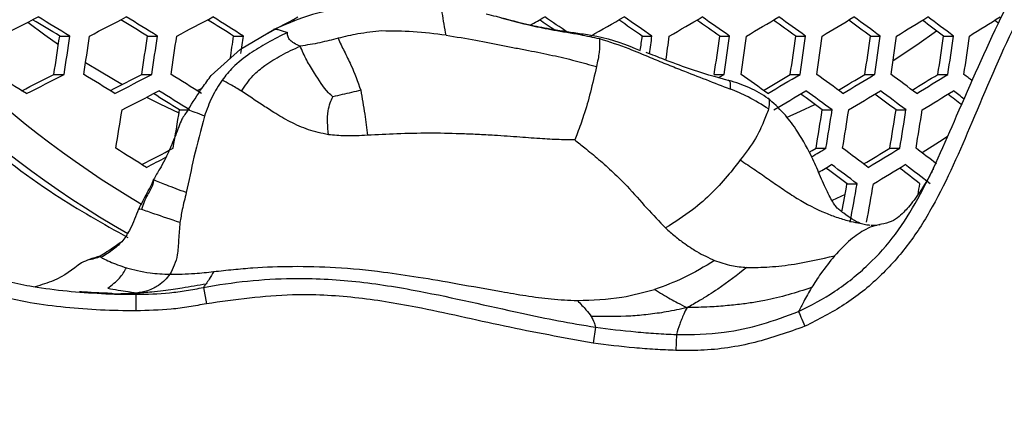
# Model space of a CAD drawing. Units: millimetres. Extents: x 69 to 1126, y 56 to 792.
# Drawn here: x 258 to 272, y 679 to 684 of the extents above; entities that cross this region are included whole.
import ezdxf

# ---------------------------------------------------------------- set-up
doc = ezdxf.new("R2010")
doc.units = ezdxf.units.MM

msp = doc.modelspace()

# ---------------------------------------------------------------- linework, layer by layer
at = {"color": 7, "linetype": 'Continuous', "lineweight": 25}
for p, q in [((261.728, 684.369), (261.695, 684.39)), ((260.96, 683.974), (261.428, 684.254)), ((258.417, 684.161), (258.559, 684.161)), ((259.651, 684.161), (259.791, 684.161)), ((260.863, 684.161), (261.002, 684.161)), ((266.615, 684.161), (266.751, 684.161)), ((267.705, 684.161), (267.842, 684.161)), ((268.775, 684.161), (268.912, 684.161)), ((269.825, 684.161), (269.963, 684.161)), ((270.854, 684.161), (270.993, 684.161)), ((260.549, 683.606), (260.96, 683.974)), ((258.336, 683.622), (258.479, 683.622)), ((259.571, 683.622), (259.712, 683.622)), ((267.627, 683.622), (267.765, 683.622)), ((268.697, 683.622), (268.835, 683.622)), ((269.746, 683.622), (269.885, 683.622)), ((270.775, 683.622), (270.915, 683.622)), ((260.102, 683.121), (260.243, 683.121)), ((269.147, 683.121), (269.287, 683.121)), ((270.186, 683.121), (270.326, 683.121)), ((269.06, 682.582), (269.2, 682.582)), ((270.098, 682.582), (270.239, 682.582)), ((269.495, 682.082), (269.637, 682.082)), ((269.468, 681.93), (269.287, 681.846)), ((269.913, 681.496), (269.835, 681.496)), ((269.96, 681.504), (269.923, 681.498)), ((269.959, 681.508), (269.942, 681.501)), ((260.439, 680.623), (260.482, 680.394)), ((259.312, 680.538), (259.492, 680.545)), ((259.324, 680.536), (259.492, 680.545)), ((259.488, 680.527), (259.49, 680.294)), ((265.954, 680.066), (265.922, 679.839)), ((267.094, 679.961), (267.088, 679.738))]:
    msp.add_line(p, q, dxfattribs=at)
at = {"color": 7, "linetype": 'Continuous', "lineweight": 25, "flags": 128}
for points in [[(257.968, 684.356), (258.206, 684.179), (258.399, 684.042)], [(271.628, 684.341), (271.6, 684.362), (271.574, 684.382)], [(270.144, 683.816), (270.48, 684.039), (270.755, 684.236)], [(258.78, 683.79), (258.998, 683.656), (259.3, 683.481)], [(267.687, 683.576), (267.707, 683.588), (267.765, 683.622)], [(260.35, 683.393), (260.401, 683.419), (260.422, 683.431)], [(259.638, 683.3), (259.827, 683.205), (260.095, 683.079)], [(268.644, 683.014), (268.841, 683.103), (269.043, 683.198)], [(270.907, 682.742), (270.798, 682.671), (270.552, 682.517)], [(268.964, 682.526), (269.003, 682.549), (269.06, 682.582)], [(268.815, 680.284), (268.82, 680.272), (268.827, 680.255), (268.837, 680.233), (268.848, 680.207), (268.86, 680.178), (268.874, 680.146), (268.889, 680.112), (268.904, 680.077)]]:
    msp.add_lwpolyline(points, dxfattribs=at)
at = {"color": 7, "linetype": 'Continuous', "lineweight": 25}
for centre, radius, start, end in [((266.632, 694.002), 14.559, 182.8608, 240.0943), ((266.805, 693.99), 14.181, 182.8556, 239.3058), ((188.588, 819.798), 152.178, 296.96195, 297.18484), ((193.706, 577.304), 124.924, 58.80159, 59.00589), ((192.937, 575.846), 126.642, 58.79063, 59.02668), ((188.555, 819.893), 152.848, 297.37416, 297.59301), ((195.576, 580.293), 122.041, 58.32981, 58.53595), ((194.813, 578.848), 123.746, 58.32521, 58.56359), ((188.829, 819.388), 152.842, 297.77878, 297.99472), ((197.728, 583.683), 118.667, 57.85666, 58.06561), ((196.967, 582.244), 120.364, 57.85833, 58.10022), ((189.406, 818.305), 152.181, 298.17821, 298.39228), ((193.066, 811.578), 146.205, 299.48915, 299.58137), ((208.507, 599.998), 101.647, 55.97445, 56.12224), ((207.768, 598.616), 103.282, 55.9704, 56.18817), ((194.679, 808.667), 143.432, 299.76725, 299.98332), ((211.971, 605.046), 96.151, 55.36739, 55.60608), ((211.181, 603.599), 97.868, 55.40274, 55.68152), ((196.717, 805.041), 139.826, 300.1729, 300.39184), ((215.379, 609.922), 90.826, 54.82228, 55.07066), ((214.579, 608.472), 92.551, 54.86572, 55.1566), ((199.036, 800.974), 135.693, 300.58633, 300.80917), ((218.929, 614.914), 85.321, 54.25243, 54.51213), ((218.12, 613.463), 87.052, 54.30477, 54.60983), ((201.628, 796.487), 131.057, 301.01004, 301.23792), ((222.604, 619.987), 79.675, 53.65291, 53.92577), ((221.785, 618.538), 81.409, 53.71518, 54.03683), ((204.49, 791.603), 125.94, 301.44681, 301.68098), ((226.384, 625.109), 73.923, 53.01791, 53.30613), ((225.556, 623.664), 75.66, 53.09141, 53.43252), ((207.614, 786.347), 120.364, 301.89978, 302.14167), ((197.216, 693.104), 61.85, 351.18129, 351.6861), ((196.313, 693.132), 62.889, 351.30208, 351.79841), ((196.372, 693.138), 63.105, 351.32681, 351.82141), ((197.522, 693.129), 62.773, 351.2888, 351.78606), ((196.631, 693.156), 63.798, 351.40529, 351.89442), ((196.72, 693.161), 63.979, 351.4255, 351.91322), ((197.717, 693.185), 63.788, 351.58046, 351.86643), ((196.772, 693.22), 64.866, 351.75183, 351.9716), ((201.791, 693.241), 65.457, 351.84717, 352.02609), ((200.99, 693.256), 66.387, 351.90791, 352.1254), ((201.363, 693.24), 66.257, 351.82781, 352.12399), ((203.379, 693.185), 64.956, 351.53336, 352.01362), ((202.516, 693.21), 65.95, 351.64043, 352.11333), ((202.803, 693.209), 65.902, 351.63534, 352.10859), ((204.726, 693.178), 64.681, 351.50325, 351.98558), ((203.859, 693.203), 65.678, 351.61145, 352.08633), ((204.175, 693.201), 65.598, 351.60287, 352.07834), ((206.202, 693.168), 64.258, 351.45656, 351.94213), ((205.33, 693.193), 65.261, 351.56653, 352.0445), ((205.674, 693.19), 65.148, 351.55432, 352.03313), ((207.808, 693.153), 63.684, 351.39248, 351.8825), ((206.929, 693.179), 64.696, 351.50491, 351.98713), ((207.302, 693.175), 64.55, 351.48885, 351.97218), ((193.401, 576.749), 124.623, 58.80439, 59.04437), ((190.27, 816.633), 149.416, 296.90618, 297.10004), ((189.416, 818.241), 151.301, 296.93457, 297.15895), ((195.221, 579.647), 121.849, 58.33075, 58.57289), ((190.248, 816.715), 150.065, 297.32308, 297.51324), ((189.415, 818.279), 151.902, 297.34621, 297.56662), ((197.325, 582.949), 118.579, 57.85651, 58.10204), ((218.207, 613.614), 85.912, 54.26665, 54.57548), ((200.926, 797.402), 132.435, 300.58903, 300.77944), ((200.134, 798.893), 134.191, 300.56939, 300.79483), ((221.835, 618.611), 80.359, 53.67336, 53.99891), ((203.567, 792.82), 127.687, 301.02368, 301.21773), ((202.763, 794.332), 129.468, 300.99712, 301.22788), ((225.569, 623.658), 74.7, 53.04623, 53.39137), ((206.485, 787.83), 122.444, 301.47315, 301.6718), ((205.665, 789.368), 124.257, 301.43886, 301.67625), ((228.74, 627.871), 70.042, 52.62138, 52.7456), ((189.675, 817.79), 151.6, 297.33722, 297.55814), ((197.441, 583.177), 118.038, 57.85595, 58.1026), ((200.46, 798.274), 133.733, 300.56414, 300.79039), ((221.862, 618.654), 80.032, 53.66018, 53.98696), ((203.1, 793.691), 128.985, 300.99313, 301.22477), ((225.585, 623.679), 74.399, 53.0319, 53.37832), ((206.014, 788.704), 123.746, 301.43641, 301.67479), ((228.848, 628.004), 69.598, 52.57305, 52.73166), ((198.217, 584.644), 116.308, 57.85418, 58.067), ((222.69, 620.118), 78.28, 53.59553, 53.87274), ((226.421, 625.136), 72.647, 52.95575, 53.24851), ((230.001, 629.86), 67.338, 52.37593, 52.58449), ((198.936, 692.775), 61.125, 350.40168, 350.91357), ((200.143, 692.761), 60.729, 350.35133, 350.86664), ((207.834, 692.806), 62.074, 350.52003, 351.02393), ((206.941, 692.839), 63.098, 350.64472, 351.14028), ((207.274, 692.836), 62.999, 350.63285, 351.1292), ((209.386, 692.789), 61.564, 350.45676, 350.96493), ((208.487, 692.823), 62.595, 350.58393, 351.08355), ((208.849, 692.819), 62.463, 350.56779, 351.06849), ((197.897, 584.068), 116.033, 57.85382, 58.10473), ((191.48, 814.4), 148.569, 297.27828, 297.47002), ((201.894, 795.607), 131.547, 300.67114, 300.77375), ((225.684, 623.829), 73.253, 52.97645, 53.32786), ((205.147, 789.819), 125.372, 301.00578, 301.20226), ((204.328, 791.359), 127.187, 300.978, 301.21301), ((229.333, 628.629), 67.846, 52.3715, 52.67786), ((190.688, 815.886), 150.318, 297.30207, 297.42027), ((202.262, 794.913), 131.001, 300.67646, 300.76856), ((226.571, 625.367), 71.127, 52.87956, 53.17782), ((225.725, 623.895), 72.898, 52.95903, 53.31201), ((204.693, 790.666), 126.642, 300.97332, 301.20937), ((230.335, 630.29), 65.555, 52.19142, 52.50818), ((229.484, 628.829), 67.319, 52.28442, 52.66087), ((210.989, 692.388), 59.407, 349.62158, 350.01017), ((210.25, 692.399), 60.277, 349.62445, 350.14476), ((210.6, 692.394), 60.158, 349.60852, 350.12987), ((212.324, 692.416), 59.108, 349.78306, 349.93143)]:
    msp.add_arc(centre, radius, start, end, dxfattribs=at)
for points, knots in [([(250.901, 749.716), (282.689, 749.809), (316.463, 749.907), (350.501, 749.691), (352.994, 749.727), (353.758, 749.675), (354.496, 749.453), (355.254, 749.06), (355.972, 748.445), (356.554, 747.597), (356.943, 746.54), (356.951, 745.335), (356.949, 744.066), (356.949, 742.804), (356.949, 741.548), (356.949, 739.066), (356.949, 734.064), (356.949, 724.236), (356.949, 700.158), (356.949, 631.331), (356.952, 565.523), (356.949, 515.32), (356.949, 512.512), (356.949, 511.638), (356.948, 510.758), (356.949, 509.871), (356.947, 508.97), (356.72, 508.136), (356.353, 507.41), (355.876, 506.804), (355.292, 506.302), (354.622, 505.923), (353.891, 505.675), (352.632, 505.55), (350.883, 505.627), (347.899, 505.595), (344.174, 505.61), (335.232, 505.602), (295.991, 505.61), (257.244, 505.659), (223.461, 505.602), (221.213, 505.621), (219.705, 505.595), (218.942, 505.653), (218.207, 505.877), (217.455, 506.273), (216.741, 506.888), (216.164, 507.733), (215.779, 508.787), (215.772, 509.989), (215.774, 511.257), (215.773, 512.52), (215.773, 513.775), (215.773, 516.258), (215.772, 521.259), (215.773, 531.087), (215.772, 555.166), (215.771, 623.993), (215.773, 689.8), (215.772, 740.003), (215.772, 742.811), (215.772, 743.686), (215.772, 744.562), (215.773, 745.446), (215.772, 746.343), (215.998, 747.178), (216.364, 747.906), (216.84, 748.513), (217.423, 749.017), (218.093, 749.397), (218.825, 749.647), (220.085, 749.774), (221.837, 749.696), (226.313, 749.741), (235.999, 749.697), (244.94, 749.709), (250.901, 749.716)], [0, 0, 0, 0, 0.124871, 0.132676, 0.133666, 0.134668, 0.135669, 0.136671, 0.138004, 0.139338, 0.140671, 0.142358, 0.144025, 0.145668, 0.147313, 0.148958, 0.155419, 0.166957, 0.187561, 0.249997, 0.437303, 0.446045, 0.447189, 0.448334, 0.449477, 0.450646, 0.451823, 0.452998, 0.454001, 0.455003, 0.456006, 0.457008, 0.45801, 0.459013, 0.461953, 0.46488, 0.470733, 0.476587, 0.5, 0.624871, 0.628773, 0.632701, 0.6337, 0.634697, 0.635695, 0.636692, 0.63802, 0.639348, 0.640676, 0.642356, 0.644024, 0.645668, 0.647313, 0.648958, 0.655419, 0.666957, 0.687561, 0.749996, 0.937303, 0.946044, 0.947189, 0.948334, 0.949478, 0.950632, 0.95181, 0.952986, 0.953989, 0.954992, 0.955996, 0.956999, 0.958002, 0.959005, 0.961953, 0.96488, 0.976587, 1, 1, 1, 1]), ([(250.901, 749.45), (244.94, 749.442), (235.999, 749.431), (226.313, 749.473), (221.848, 749.431), (220.122, 749.504), (218.901, 749.389), (218.212, 749.157), (217.475, 748.741), (216.769, 748.068), (216.253, 747.151), (216.017, 746.17), (216.045, 745.202), (216.037, 744.228), (216.04, 743.243), (216.039, 742.259), (216.039, 740.054), (216.039, 735.415), (216.039, 726.169), (216.039, 709.658), (216.039, 680.174), (216.04, 643.703), (216.027, 604.123), (216.013, 568.359), (216.024, 539.508), (216.05, 520.377), (216.026, 512.882), (216.045, 510.115), (216.019, 509.268), (216.176, 508.431), (216.523, 507.654), (217.038, 506.977), (217.686, 506.442), (218.428, 506.072), (219.225, 505.87), (220.042, 505.874), (220.858, 505.873), (221.683, 505.873), (223.547, 505.873), (235.734, 505.872), (258.239, 505.866), (290.03, 505.84), (317.185, 505.856), (336.723, 505.891), (346.409, 505.849), (350.876, 505.893), (352.604, 505.819), (353.826, 505.935), (354.516, 506.169), (355.252, 506.586), (355.958, 507.262), (356.473, 508.181), (356.705, 509.164), (356.676, 510.128), (356.684, 511.099), (356.682, 512.08), (356.683, 513.065), (356.683, 515.269), (356.684, 519.908), (356.685, 529.155), (356.691, 545.666), (356.715, 575.149), (356.681, 623.542), (356.675, 675.043), (356.694, 715.816), (356.67, 734.946), (356.695, 742.442), (356.677, 745.209), (356.703, 746.054), (356.547, 746.888), (356.203, 747.661), (355.692, 748.337), (355.008, 748.906), (354.162, 749.314), (353.19, 749.48), (352.205, 749.442), (351.209, 749.452), (349.23, 749.447), (315.795, 749.476), (282.692, 749.462), (250.901, 749.45)], [0, 0, 0, 0, 0.023465, 0.035197, 0.03813, 0.041042, 0.041989, 0.042936, 0.043883, 0.0453, 0.046718, 0.047967, 0.04922, 0.050513, 0.051805, 0.053097, 0.05439, 0.060482, 0.071361, 0.090788, 0.125478, 0.187425, 0.234356, 0.281285, 0.328215, 0.347926, 0.3566, 0.357714, 0.358822, 0.359928, 0.361034, 0.36214, 0.363247, 0.364313, 0.36538, 0.366448, 0.367517, 0.368597, 0.369692, 0.374855, 0.41657, 0.458286, 0.500001, 0.523466, 0.535199, 0.538132, 0.541051, 0.541999, 0.542946, 0.543894, 0.545312, 0.546731, 0.547982, 0.549236, 0.550513, 0.551807, 0.553099, 0.554391, 0.560483, 0.571362, 0.590788, 0.625479, 0.687427, 0.781286, 0.828216, 0.847927, 0.856601, 0.857718, 0.858821, 0.859922, 0.861024, 0.862125, 0.863226, 0.8645, 0.865773, 0.867063, 0.868378, 0.869691, 0.874854, 1, 1, 1, 1]), ([(242.168, 698.953), (242.33, 700.189), (242.655, 702.667), (243.538, 706.317), (244.698, 709.885), (246.157, 713.338), (247.907, 716.653), (249.932, 719.813), (252.212, 722.794), (254.731, 725.571), (257.48, 728.119), (260.437, 730.431), (263.575, 732.489), (266.871, 734.275), (270.309, 735.77), (273.864, 736.972), (277.506, 737.876), (281.207, 738.47), (284.946, 738.743), (288.699, 738.701), (292.435, 738.349), (296.124, 737.685), (299.743, 736.706), (303.27, 735.425), (306.679, 733.856), (309.941, 732.009), (313.031, 729.887), (315.936, 727.51), (318.634, 724.901), (321.1, 722.078), (323.314, 719.052), (325.268, 715.848), (326.95, 712.493), (328.343, 709.012), (329.43, 705.424), (330.214, 701.754), (330.691, 698.031), (330.844, 694.493), (330.727, 691.166), (330.4, 688.061), (329.821, 684.783), (328.934, 681.354), (327.692, 677.811), (326.16, 674.384), (324.349, 671.101), (322.261, 667.986), (319.917, 665.053), (317.337, 662.324), (314.542, 659.823), (311.54, 657.572), (308.358, 655.578), (305.02, 653.854), (301.554, 652.417), (297.976, 651.285), (294.31, 650.456), (290.589, 649.936), (286.841, 649.731), (283.089, 649.854), (279.357, 650.294), (275.675, 651.043), (272.074, 652.098), (268.577, 653.459), (265.204, 655.111), (261.979, 657.036), (258.93, 659.222), (256.081, 661.662), (253.443, 664.334), (251.036, 667.216), (248.882, 670.286), (247, 673.529), (245.394, 676.922), (244.076, 680.437), (243.058, 684.046), (242.354, 687.73), (241.966, 691.462), (241.867, 695.218), (242.068, 697.709), (242.168, 698.953)], [0, 0, 0, 0, 0.013394, 0.026836, 0.040277, 0.053671, 0.067067, 0.08051, 0.093953, 0.107349, 0.120744, 0.134187, 0.14763, 0.161025, 0.17442, 0.187862, 0.201304, 0.214699, 0.228093, 0.241535, 0.254978, 0.268372, 0.281767, 0.295209, 0.308652, 0.322046, 0.335442, 0.348885, 0.362328, 0.375723, 0.389119, 0.402562, 0.416006, 0.429401, 0.442798, 0.456241, 0.469685, 0.483081, 0.494249, 0.50543, 0.516598, 0.529996, 0.543442, 0.556888, 0.570286, 0.583688, 0.597137, 0.610586, 0.623987, 0.637394, 0.650849, 0.664303, 0.67771, 0.691122, 0.704583, 0.718043, 0.731455, 0.744866, 0.758326, 0.771786, 0.785198, 0.798604, 0.812058, 0.825512, 0.838918, 0.85232, 0.865769, 0.879218, 0.89262, 0.906018, 0.919465, 0.932911, 0.946309, 0.959708, 0.973155, 0.986601, 1, 1, 1, 1]), ([(242.339, 698.935), (242.239, 697.696), (242.04, 695.215), (242.14, 691.475), (242.526, 687.757), (243.229, 684.089), (244.244, 680.494), (245.559, 676.994), (247.159, 673.614), (249.036, 670.385), (251.183, 667.33), (253.582, 664.462), (256.211, 661.803), (259.05, 659.377), (262.088, 657.205), (265.301, 655.294), (268.661, 653.655), (272.143, 652.305), (275.728, 651.261), (279.393, 650.521), (283.106, 650.087), (286.838, 649.966), (290.567, 650.167), (294.271, 650.681), (297.918, 651.501), (301.481, 652.622), (304.933, 654.046), (308.257, 655.757), (311.428, 657.738), (314.418, 659.975), (317.205, 662.462), (319.775, 665.177), (322.112, 668.096), (324.193, 671.196), (325.999, 674.465), (327.526, 677.878), (328.765, 681.406), (329.65, 684.82), (330.227, 688.086), (330.554, 691.178), (330.672, 694.492), (330.52, 698.017), (330.045, 701.725), (329.265, 705.382), (328.182, 708.956), (326.794, 712.423), (325.119, 715.766), (323.173, 718.958), (320.968, 721.972), (318.511, 724.784), (315.824, 727.384), (312.93, 729.752), (309.852, 731.866), (306.602, 733.707), (303.206, 735.271), (299.692, 736.547), (296.088, 737.523), (292.412, 738.185), (288.69, 738.536), (284.951, 738.577), (281.227, 738.305), (277.539, 737.713), (273.911, 736.813), (270.369, 735.614), (266.945, 734.124), (263.661, 732.345), (260.535, 730.294), (257.59, 727.991), (254.851, 725.452), (252.342, 722.686), (250.071, 719.716), (248.054, 716.568), (246.311, 713.265), (244.858, 709.825), (243.703, 706.271), (242.824, 702.635), (242.5, 700.167), (242.339, 698.935)], [0, 0, 0, 0, 0.013399, 0.026847, 0.040294, 0.053694, 0.067095, 0.080544, 0.093994, 0.107395, 0.120795, 0.134242, 0.147689, 0.161089, 0.174487, 0.187934, 0.20138, 0.214779, 0.228177, 0.241624, 0.25507, 0.268469, 0.281868, 0.295315, 0.308763, 0.322162, 0.335562, 0.349009, 0.362456, 0.375856, 0.389255, 0.402702, 0.41615, 0.429549, 0.442949, 0.456396, 0.469843, 0.483243, 0.494412, 0.505596, 0.516765, 0.530165, 0.543612, 0.55706, 0.570459, 0.583859, 0.597306, 0.610753, 0.624153, 0.637552, 0.651, 0.664447, 0.677846, 0.691246, 0.704693, 0.71814, 0.73154, 0.744939, 0.758387, 0.771834, 0.785234, 0.798633, 0.81208, 0.825528, 0.838927, 0.852327, 0.865774, 0.879221, 0.892621, 0.90602, 0.919468, 0.932915, 0.946314, 0.959712, 0.973157, 0.986603, 1, 1, 1, 1]), ([(252.027, 693.264), (252.035, 693.06), (252.066, 692.308), (252.297, 691.03), (252.713, 689.453), (253.305, 687.939), (254.047, 686.504), (254.932, 685.167), (255.951, 683.946), (257.092, 682.859), (258.233, 681.968), (259.028, 681.521), (259.374, 681.326)], [0, 0, 0, 0, 0.041009, 0.150554, 0.259751, 0.368944, 0.478486, 0.587679, 0.696922, 0.806513, 0.915756, 1, 1, 1, 1]), ([(268.815, 680.284), (268.815, 680.284), (268.989, 680.372), (269.34, 680.556), (269.798, 680.928), (270.194, 681.367), (270.623, 682.066), (271.065, 683.109), (271.547, 684.194), (271.996, 685.102), (272.347, 685.708), (272.722, 686.231), (272.994, 686.512), (273.141, 686.642), (273.141, 686.642)], [0, 0, 0, 0, 0.000005, 0.07452, 0.15132, 0.224396, 0.299577, 0.463881, 0.657043, 0.754165, 0.851188, 0.924962, 0.999995, 1, 1, 1, 1]), ([(273.285, 686.474), (273.152, 686.346), (272.887, 686.09), (272.394, 685.374), (271.837, 684.327), (271.278, 683.004), (270.829, 681.949), (270.376, 681.228), (269.96, 680.761), (269.47, 680.362), (269.092, 680.172), (268.904, 680.077)], [0, 0, 0, 0, 0.069568, 0.13936, 0.328504, 0.518132, 0.684126, 0.762211, 0.840105, 0.920126, 1, 1, 1, 1]), ([(263.756, 684.632), (263.742, 684.633), (263.706, 684.635), (263.592, 684.627), (263.219, 684.596), (262.664, 684.589), (261.984, 684.495), (261.607, 684.331), (261.428, 684.254)], [0, 0, 0, 0, 0.01704, 0.047054, 0.145923, 0.494813, 0.758528, 1, 1, 1, 1]), ([(263.853, 684.171), (263.835, 684.277), (263.812, 684.418), (263.782, 684.579), (263.764, 684.616), (263.757, 684.631)], [0, 0, 0, 0, 0.646957, 0.855008, 1, 1, 1, 1]), ([(264.42, 684.472), (264.466, 684.461), (264.68, 684.41), (264.983, 684.322), (265.251, 684.275), (265.35, 684.257)], [0, 0, 0, 0, 0.144933, 0.684436, 1, 1, 1, 1]), ([(264.628, 684.416), (264.77, 684.379), (265.017, 684.314), (265.263, 684.265), (265.368, 684.245)], [0, 0, 0, 0, 0.575318, 1, 1, 1, 1]), ([(261.622, 684.212), (261.527, 684.165), (261.345, 684.076), (261.174, 683.966), (261.093, 683.914)], [0, 0, 0, 0, 0.52241, 1, 1, 1, 1]), ([(261.424, 684.259), (261.436, 684.26), (261.461, 684.261), (261.527, 684.243), (261.582, 684.225), (261.622, 684.212)], [0, 0, 0, 0, 0.192593, 0.413592, 1, 1, 1, 1]), ([(261.801, 684.019), (261.771, 684.031), (261.718, 684.052), (261.66, 684.099), (261.631, 684.141), (261.62, 684.18), (261.621, 684.201), (261.622, 684.212)], [0, 0, 0, 0, 0.316604, 0.552043, 0.764157, 0.871595, 1, 1, 1, 1]), ([(262.949, 684.232), (262.836, 684.221), (262.63, 684.201), (262.426, 684.152), (262.334, 684.129)], [0, 0, 0, 0, 0.550031, 1, 1, 1, 1]), ([(263.853, 684.171), (263.699, 684.191), (263.4, 684.228), (263.096, 684.231), (262.949, 684.232)], [0, 0, 0, 0, 0.516467, 1, 1, 1, 1]), ([(265.35, 684.257), (265.487, 684.236), (265.696, 684.203), (266.124, 684.143), (266.388, 684.038), (266.587, 683.958)], [0, 0, 0, 0, 0.319581, 0.488419, 1, 1, 1, 1]), ([(265.368, 684.245), (265.492, 684.225), (265.708, 684.191), (265.921, 684.144), (266.011, 684.125)], [0, 0, 0, 0, 0.574364, 1, 1, 1, 1]), ([(262.334, 684.129), (262.249, 684.108), (262.073, 684.062), (261.894, 684.033), (261.801, 684.019)], [0, 0, 0, 0, 0.482003, 1, 1, 1, 1]), ([(262.334, 684.129), (262.361, 684.069), (262.417, 683.948), (262.544, 683.708), (262.61, 683.519), (262.652, 683.398)], [0, 0, 0, 0, 0.266967, 0.535072, 1, 1, 1, 1]), ([(263.853, 684.171), (263.994, 684.15), (264.266, 684.108), (264.588, 684.04), (264.835, 683.993), (265.012, 683.959), (265.184, 683.925), (265.404, 683.879), (265.666, 683.817), (265.87, 683.759), (265.97, 683.731)], [0, 0, 0, 0, 0.193315, 0.37272, 0.458631, 0.542273, 0.623661, 0.702815, 0.854836, 1, 1, 1, 1]), ([(266.011, 684.125), (266.014, 684.065), (266.019, 683.956), (265.985, 683.801), (265.97, 683.731)], [0, 0, 0, 0, 0.547779, 1, 1, 1, 1]), ([(266.011, 684.125), (266.15, 684.081), (266.39, 684.004), (266.697, 683.871), (266.946, 683.77), (267.324, 683.619), (267.626, 683.503), (267.854, 683.415)], [0, 0, 0, 0, 0.224609, 0.389283, 0.507924, 0.628013, 1, 1, 1, 1]), ([(261.305, 683.748), (261.38, 683.797), (261.538, 683.899), (261.71, 683.977), (261.801, 684.019)], [0, 0, 0, 0, 0.470867, 1, 1, 1, 1]), ([(262.26, 683.307), (262.24, 683.325), (262.135, 683.42), (262.023, 683.608), (261.883, 683.828), (261.829, 683.953), (261.801, 684.019)], [0, 0, 0, 0, 0.09158, 0.475193, 0.725194, 1, 1, 1, 1]), ([(267.842, 683.53), (267.649, 683.584), (267.342, 683.671), (266.954, 683.818), (266.753, 683.897), (266.668, 683.93)], [0, 0, 0, 0, 0.492388, 0.786018, 1, 1, 1, 1]), ([(261.093, 683.914), (261.01, 683.853), (260.863, 683.745), (260.75, 683.603), (260.701, 683.542)], [0, 0, 0, 0, 0.565072, 1, 1, 1, 1]), ([(260.976, 683.384), (261.026, 683.461), (261.116, 683.601), (261.247, 683.703), (261.305, 683.748)], [0, 0, 0, 0, 0.555063, 1, 1, 1, 1]), ([(265.97, 683.731), (265.943, 683.611), (265.891, 683.387), (265.813, 683.108), (265.749, 682.92), (265.706, 682.806), (265.677, 682.733), (265.664, 682.701)], [0, 0, 0, 0, 0.35436, 0.668508, 0.786292, 0.906371, 1, 1, 1, 1]), ([(260.223, 683.121), (260.288, 683.227), (260.39, 683.392), (260.507, 683.55), (260.549, 683.606)], [0, 0, 0, 0, 0.641837, 1, 1, 1, 1]), ([(260.701, 683.542), (260.651, 683.464), (260.549, 683.304), (260.486, 683.124), (260.453, 683.033)], [0, 0, 0, 0, 0.48749, 1, 1, 1, 1]), ([(260.976, 683.384), (260.922, 683.417), (260.828, 683.475), (260.739, 683.521), (260.701, 683.542)], [0, 0, 0, 0, 0.569067, 1, 1, 1, 1]), ([(267.854, 683.415), (267.858, 683.459), (267.863, 683.517), (267.836, 683.532), (267.829, 683.535)], [0, 0, 0, 0, 0.764493, 1, 1, 1, 1]), ([(268.387, 683.283), (268.302, 683.336), (268.133, 683.441), (267.932, 683.505), (267.832, 683.536)], [0, 0, 0, 0, 0.502241, 1, 1, 1, 1]), ([(262.197, 682.773), (262.102, 682.793), (261.915, 682.833), (261.66, 682.949), (261.446, 683.074), (261.217, 683.225), (261.071, 683.321), (260.976, 683.384)], [0, 0, 0, 0, 0.204029, 0.402541, 0.592587, 0.735276, 1, 1, 1, 1]), ([(262.652, 683.398), (262.565, 683.377), (262.435, 683.346), (262.303, 683.317), (262.26, 683.307)], [0, 0, 0, 0, 0.673506, 1, 1, 1, 1]), ([(262.652, 683.398), (262.672, 683.286), (262.709, 683.074), (262.735, 682.863), (262.747, 682.764)], [0, 0, 0, 0, 0.530624, 1, 1, 1, 1]), ([(268.392, 683.135), (268.298, 683.194), (268.127, 683.301), (267.939, 683.38), (267.854, 683.415)], [0, 0, 0, 0, 0.552818, 1, 1, 1, 1]), ([(262.197, 682.773), (262.187, 682.886), (262.174, 683.038), (262.219, 683.216), (262.248, 683.279), (262.26, 683.307)], [0, 0, 0, 0, 0.618471, 0.830545, 1, 1, 1, 1]), ([(269.679, 681.524), (269.649, 681.539), (269.597, 681.565), (269.46, 681.656), (269.39, 681.713), (269.361, 681.732), (269.286, 681.837), (269.206, 681.991), (269.098, 682.243), (268.973, 682.526), (268.805, 682.819), (268.603, 683.09), (268.459, 683.219), (268.381, 683.288)], [0, 0, 0, 0, 0.173405, 0.298579, 0.370916, 0.438986, 0.469149, 0.54658, 0.629832, 0.709233, 0.828854, 0.908333, 1, 1, 1, 1]), ([(268.381, 683.288), (268.382, 683.288), (268.393, 683.284), (268.405, 683.233), (268.398, 683.177), (268.392, 683.135)], [0, 0, 0, 0, 0.003081, 0.268615, 1, 1, 1, 1]), ([(260.223, 683.121), (260.192, 683.078), (260.137, 683.004), (260.088, 682.878), (260.045, 682.758), (259.98, 682.603), (259.912, 682.445), (259.82, 682.284), (259.766, 682.192), (259.738, 682.143)], [0, 0, 0, 0, 0.141514, 0.246541, 0.370662, 0.4935, 0.709885, 0.844967, 1, 1, 1, 1]), ([(260.453, 683.033), (260.408, 683.052), (260.324, 683.088), (260.255, 683.111), (260.223, 683.121)], [0, 0, 0, 0, 0.533133, 1, 1, 1, 1]), ([(268.392, 683.135), (268.371, 683.077), (268.325, 682.955), (268.207, 682.692), (268.07, 682.516), (267.992, 682.417)], [0, 0, 0, 0, 0.281633, 0.591498, 1, 1, 1, 1]), ([(260.453, 683.033), (260.402, 682.84), (260.307, 682.481), (260.233, 682.124), (260.198, 681.958)], [0, 0, 0, 0, 0.53664, 1, 1, 1, 1]), ([(262.747, 682.764), (262.642, 682.758), (262.459, 682.748), (262.276, 682.766), (262.197, 682.773)], [0, 0, 0, 0, 0.572049, 1, 1, 1, 1]), ([(265.664, 682.701), (265.603, 682.701), (265.452, 682.702), (265.195, 682.714), (264.883, 682.738), (264.576, 682.761), (264.293, 682.776), (263.985, 682.789), (263.606, 682.796), (263.175, 682.787), (262.885, 682.771), (262.747, 682.764)], [0, 0, 0, 0, 0.065613, 0.161019, 0.273674, 0.397755, 0.479137, 0.561234, 0.709378, 0.86098, 1, 1, 1, 1]), ([(265.664, 682.701), (265.711, 682.663), (265.824, 682.573), (266.007, 682.423), (266.207, 682.244), (266.436, 682.016), (266.675, 681.737), (266.854, 681.552), (266.943, 681.46)], [0, 0, 0, 0, 0.100566, 0.241782, 0.394128, 0.545941, 0.775232, 1, 1, 1, 1]), ([(267.992, 682.417), (267.943, 682.352), (267.829, 682.204), (267.606, 681.957), (267.311, 681.693), (267.072, 681.542), (266.943, 681.46)], [0, 0, 0, 0, 0.194948, 0.448461, 0.701524, 1, 1, 1, 1]), ([(267.992, 682.417), (268.063, 682.37), (268.202, 682.279), (268.402, 682.139), (268.598, 682.002), (268.855, 681.834), (269.111, 681.7), (269.368, 681.604), (269.53, 681.556), (269.636, 681.534), (269.679, 681.526)], [0, 0, 0, 0, 0.128777, 0.252806, 0.373406, 0.496039, 0.730789, 0.828188, 0.930913, 1, 1, 1, 1]), ([(270.711, 682.299), (270.701, 682.277), (270.672, 682.217), (270.653, 682.184), (270.573, 682.045), (270.482, 681.907), (270.391, 681.788), (270.283, 681.669), (270.195, 681.588), (270.076, 681.53), (269.991, 681.514), (269.943, 681.505)], [0, 0, 0, 0, 0.060614, 0.165066, 0.229498, 0.287585, 0.467106, 0.540058, 0.64879, 0.799487, 1, 1, 1, 1]), ([(259.526, 681.717), (259.565, 681.797), (259.622, 681.914), (259.705, 682.052), (259.728, 682.117), (259.738, 682.143)], [0, 0, 0, 0, 0.561586, 0.82524, 1, 1, 1, 1]), ([(259.737, 682.14), (259.734, 682.119), (259.724, 682.043), (259.659, 681.946), (259.601, 681.824), (259.578, 681.757), (259.566, 681.722)], [0, 0, 0, 0, 0.132747, 0.499993, 0.740796, 1, 1, 1, 1]), ([(260.198, 681.958), (260.101, 681.994), (259.923, 682.061), (259.795, 682.115), (259.737, 682.14)], [0, 0, 0, 0, 0.541225, 1, 1, 1, 1]), ([(260.198, 681.958), (260.178, 681.877), (260.14, 681.73), (260.118, 681.596), (260.108, 681.537)], [0, 0, 0, 0, 0.550979, 1, 1, 1, 1]), ([(259.524, 681.724), (259.489, 681.63), (259.431, 681.473), (259.311, 681.281), (259.175, 681.154), (259.06, 681.084), (259, 681.047)], [0, 0, 0, 0, 0.338324, 0.560497, 0.770686, 1, 1, 1, 1]), ([(259.566, 681.722), (259.549, 681.726), (259.523, 681.732), (259.525, 681.721), (259.526, 681.717)], [0, 0, 0, 0, 0.633063, 1, 1, 1, 1]), ([(260.108, 681.537), (259.983, 681.579), (259.776, 681.649), (259.626, 681.701), (259.566, 681.722)], [0, 0, 0, 0, 0.60166, 1, 1, 1, 1]), ([(260.108, 681.537), (260.101, 681.455), (260.086, 681.285), (260.079, 681.031), (260.01, 680.894), (259.967, 680.808)], [0, 0, 0, 0, 0.257523, 0.539752, 1, 1, 1, 1]), ([(266.943, 681.46), (266.987, 681.421), (267.076, 681.34), (267.199, 681.248), (267.302, 681.178), (267.44, 681.092), (267.549, 681.042), (267.632, 681.004)], [0, 0, 0, 0, 0.198192, 0.401504, 0.545368, 0.651527, 1, 1, 1, 1]), ([(269.923, 681.498), (269.911, 681.496), (269.856, 681.488), (269.73, 681.429), (269.535, 681.299), (269.394, 681.147), (269.32, 681.068)], [0, 0, 0, 0, 0.054107, 0.259944, 0.608486, 1, 1, 1, 1]), ([(269.679, 681.526), (269.705, 681.52), (269.751, 681.509), (269.798, 681.503), (269.818, 681.5)], [0, 0, 0, 0, 0.568881, 1, 1, 1, 1]), ([(259.266, 681.25), (259.232, 681.225), (259.171, 681.183), (259.077, 681.122), (259.017, 681.083), (258.986, 681.064)], [0, 0, 0, 0, 0.398403, 0.689616, 1, 1, 1, 1]), ([(258.986, 681.064), (258.934, 681.05), (258.844, 681.025), (258.761, 680.987), (258.725, 680.971)], [0, 0, 0, 0, 0.571075, 1, 1, 1, 1]), ([(258.987, 681.056), (258.961, 681.047), (258.901, 681.025), (258.84, 681.014), (258.807, 681.007)], [0, 0, 0, 0, 0.436946, 1, 1, 1, 1]), ([(258.986, 681.064), (258.986, 681.061), (258.986, 681.053), (259.037, 681.026), (259.144, 680.973), (259.271, 680.929), (259.355, 680.899)], [0, 0, 0, 0, 0.109549, 0.249709, 0.506969, 1, 1, 1, 1]), ([(268.087, 680.904), (268.192, 680.905), (268.409, 680.907), (268.828, 680.957), (269.132, 681.025), (269.32, 681.068)], [0, 0, 0, 0, 0.265648, 0.546703, 1, 1, 1, 1]), ([(269.32, 681.068), (269.253, 680.984), (269.129, 680.83), (269.038, 680.687), (268.997, 680.621)], [0, 0, 0, 0, 0.540331, 1, 1, 1, 1]), ([(258.725, 680.971), (258.6, 680.877), (258.399, 680.726), (258.16, 680.659), (258.071, 680.634)], [0, 0, 0, 0, 0.624889, 1, 1, 1, 1]), ([(259.092, 680.611), (259.152, 680.658), (259.265, 680.746), (259.326, 680.85), (259.355, 680.899)], [0, 0, 0, 0, 0.527528, 1, 1, 1, 1]), ([(259.355, 680.899), (259.458, 680.872), (259.63, 680.826), (259.871, 680.813), (259.967, 680.808)], [0, 0, 0, 0, 0.602006, 1, 1, 1, 1]), ([(260.583, 680.847), (260.675, 680.857), (260.854, 680.876), (261.223, 680.91), (261.704, 680.926), (262.322, 680.912), (262.915, 680.853), (263.486, 680.768), (264.039, 680.672), (264.543, 680.581), (264.981, 680.505), (265.338, 680.455), (265.579, 680.445), (265.702, 680.44)], [0, 0, 0, 0, 0.057394, 0.111565, 0.218883, 0.334452, 0.463077, 0.556943, 0.664038, 0.786027, 0.854504, 0.926214, 1, 1, 1, 1]), ([(267.632, 681.004), (267.491, 680.917), (267.232, 680.757), (266.927, 680.646), (266.788, 680.596)], [0, 0, 0, 0, 0.543928, 1, 1, 1, 1]), ([(268.087, 680.904), (267.951, 680.801), (267.775, 680.666), (267.547, 680.515), (267.404, 680.426), (267.301, 680.37), (267.244, 680.339)], [0, 0, 0, 0, 0.496562, 0.644143, 0.803985, 1, 1, 1, 1]), ([(267.632, 681.004), (267.71, 680.976), (267.851, 680.926), (268.014, 680.911), (268.087, 680.904)], [0, 0, 0, 0, 0.547878, 1, 1, 1, 1]), ([(259.967, 680.808), (259.921, 680.752), (259.861, 680.68), (259.738, 680.612), (259.643, 680.564), (259.548, 680.552), (259.492, 680.545)], [0, 0, 0, 0, 0.47195, 0.611312, 0.769052, 1, 1, 1, 1]), ([(259.967, 680.808), (260.081, 680.81), (260.272, 680.813), (260.493, 680.837), (260.583, 680.847)], [0, 0, 0, 0, 0.595805, 1, 1, 1, 1]), ([(260.439, 680.623), (260.439, 680.623), (260.851, 680.7), (261.569, 680.776), (262.587, 680.723), (263.666, 680.548), (264.779, 680.285), (265.607, 680.117), (265.954, 680.066), (265.954, 680.066)], [0, 0, 0, 0, 0.000007, 0.224837, 0.385543, 0.546456, 0.811211, 0.999993, 1, 1, 1, 1]), ([(260.583, 680.847), (260.561, 680.808), (260.521, 680.736), (260.49, 680.695), (260.476, 680.676)], [0, 0, 0, 0, 0.546122, 1, 1, 1, 1]), ([(257.699, 680.708), (257.699, 680.708), (257.812, 680.679), (258.084, 680.626), (258.52, 680.57), (259.003, 680.535), (259.327, 680.526), (259.488, 680.527), (259.488, 680.527)], [0, 0, 0, 0, 0.000022, 0.19402, 0.461412, 0.730996, 0.999978, 1, 1, 1, 1]), ([(259.092, 680.611), (259.191, 680.594), (259.312, 680.574), (259.428, 680.557), (259.474, 680.55), (259.485, 680.546), (259.492, 680.545)], [0, 0, 0, 0, 0.583841, 0.709354, 0.834544, 1, 1, 1, 1]), ([(259.488, 680.527), (259.488, 680.527), (259.647, 680.528), (259.884, 680.537), (260.201, 680.578), (260.359, 680.608), (260.439, 680.623), (260.439, 680.623)], [0, 0, 0, 0, 0.000042, 0.496204, 0.743651, 0.999958, 1, 1, 1, 1]), ([(259.492, 680.545), (259.565, 680.55), (259.691, 680.56), (259.866, 680.58), (260.009, 680.599), (260.209, 680.629), (260.364, 680.656), (260.476, 680.676)], [0, 0, 0, 0, 0.22878, 0.393616, 0.536425, 0.66408, 1, 1, 1, 1]), ([(260.476, 680.676), (260.467, 680.663), (260.45, 680.64), (260.443, 680.628), (260.439, 680.623)], [0, 0, 0, 0, 0.550189, 1, 1, 1, 1]), ([(268.997, 680.621), (268.779, 680.552), (268.527, 680.473), (268.203, 680.415), (268.028, 680.389), (267.806, 680.365), (267.54, 680.346), (267.351, 680.341), (267.244, 680.339)], [0, 0, 0, 0, 0.382895, 0.443748, 0.552994, 0.680037, 0.819614, 1, 1, 1, 1]), ([(268.997, 680.621), (268.958, 680.554), (268.888, 680.433), (268.838, 680.33), (268.815, 680.284)], [0, 0, 0, 0, 0.548791, 1, 1, 1, 1]), ([(259.49, 680.294), (259.324, 680.296), (258.992, 680.3), (258.496, 680.339), (258.043, 680.393), (257.761, 680.456), (257.641, 680.483)], [0, 0, 0, 0, 0.267269, 0.534505, 0.801793, 1, 1, 1, 1]), ([(259.152, 680.539), (258.986, 680.546), (258.803, 680.555), (258.706, 680.561), (258.697, 680.562)], [0, 0, 0, 0, 0.905986, 1, 1, 1, 1]), ([(259.105, 680.541), (259.149, 680.538), (259.218, 680.533), (259.287, 680.537), (259.312, 680.538)], [0, 0, 0, 0, 0.636512, 1, 1, 1, 1]), ([(259.492, 680.545), (259.493, 680.543), (259.496, 680.539), (259.494, 680.536), (259.492, 680.532), (259.49, 680.529), (259.488, 680.527)], [0, 0, 0, 0, 0.235645, 0.422788, 0.599626, 1, 1, 1, 1]), ([(265.922, 679.839), (265.506, 679.915), (264.671, 680.068), (263.564, 680.332), (262.569, 680.496), (261.578, 680.547), (260.884, 680.45), (260.482, 680.394)], [0, 0, 0, 0, 0.230768, 0.461835, 0.619642, 0.779074, 1, 1, 1, 1]), ([(265.702, 680.44), (265.913, 680.447), (266.289, 680.46), (266.636, 680.555), (266.788, 680.596)], [0, 0, 0, 0, 0.562852, 1, 1, 1, 1]), ([(266.788, 680.596), (266.862, 680.55), (266.972, 680.482), (267.123, 680.402), (267.2, 680.362), (267.244, 680.339)], [0, 0, 0, 0, 0.47509, 0.702602, 1, 1, 1, 1]), ([(260.482, 680.394), (260.399, 680.379), (260.235, 680.348), (259.905, 680.304), (259.655, 680.298), (259.49, 680.294)], [0, 0, 0, 0, 0.251612, 0.502573, 1, 1, 1, 1]), ([(265.702, 680.44), (265.745, 680.394), (265.829, 680.305), (265.874, 680.245), (265.895, 680.216)], [0, 0, 0, 0, 0.523216, 1, 1, 1, 1]), ([(267.244, 680.339), (267.147, 680.317), (266.967, 680.278), (266.701, 680.242), (266.35, 680.209), (266.081, 680.213), (265.895, 680.216)], [0, 0, 0, 0, 0.224955, 0.414475, 0.594609, 1, 1, 1, 1]), ([(267.244, 680.339), (267.228, 680.308), (267.199, 680.25), (267.167, 680.174), (267.131, 680.077), (267.109, 680.009), (267.094, 679.961)], [0, 0, 0, 0, 0.218735, 0.405428, 0.585115, 1, 1, 1, 1]), ([(265.895, 680.216), (265.911, 680.187), (265.94, 680.132), (265.95, 680.087), (265.954, 680.066)], [0, 0, 0, 0, 0.538959, 1, 1, 1, 1]), ([(267.094, 679.961), (267.094, 679.961), (267.319, 679.956), (267.726, 679.97), (268.304, 680.093), (268.644, 680.223), (268.815, 680.284), (268.815, 680.284)], [0, 0, 0, 0, 0.000023, 0.382545, 0.690286, 0.999979, 1, 1, 1, 1]), ([(265.954, 680.066), (265.954, 680.066), (266.143, 680.039), (266.428, 680.006), (266.808, 679.974), (266.999, 679.966), (267.094, 679.961), (267.094, 679.961)], [0, 0, 0, 0, 0.000035, 0.499763, 0.750478, 0.999965, 1, 1, 1, 1]), ([(268.904, 680.077), (268.67, 679.994), (268.196, 679.825), (267.577, 679.732), (267.205, 679.737), (267.088, 679.738)], [0, 0, 0, 0, 0.399762, 0.811654, 1, 1, 1, 1]), ([(267.088, 679.738), (266.99, 679.742), (266.795, 679.75), (266.406, 679.779), (266.116, 679.815), (265.922, 679.839)], [0, 0, 0, 0, 0.250465, 0.500734, 1, 1, 1, 1])]:
    msp.add_open_spline(points, degree=3, knots=knots, dxfattribs=at)

doc.saveas('drawing.dxf')
